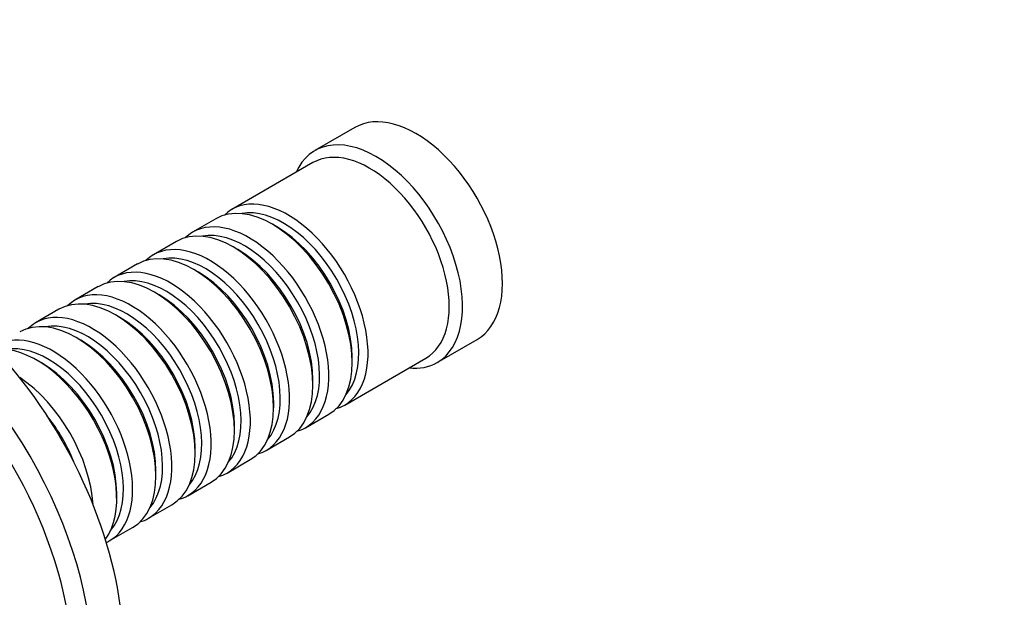
# Model space of a CAD drawing. Units: millimetres. Extents: x 0 to 1478, y 0 to 1758.
# Drawn here: x 254 to 358, y 435 to 496 of the extents above; entities that cross this region are included whole.
import ezdxf
from ezdxf import colors
from ezdxf.entities.mleader import LeaderData, LeaderLine
from ezdxf.math import Vec2, Vec3

# ---------------------------------------------------------------- set-up
doc = ezdxf.new("R2010")
doc.units = ezdxf.units.MM
doc.layers.add('DV5_Défaut', color=7, linetype='Continuous')
doc.layers.add('Défaut', color=7, linetype='Continuous')

# ---------------------------------------------------------------- blocks, each defined once
blk = doc.blocks.new('_DOT')
at = {"color": 0}
blk.add_line((0, 0), (-1, 0), dxfattribs=at)
at = {"color": 0, "const_width": 0.333}
blk.add_lwpolyline([(-0.1665, 0, 1), (0.1665, 0, 1)], format="xyb", close=True, dxfattribs=at)
blk = doc.blocks.new('SE4')
at = {"layer": 'DV5_Défaut', "color": 7, "linetype": 'Continuous'}
for p, q in [((289.44, 485.02), (285.2, 482.57)), ((284.99, 481.29), (276.36, 476.31)), ((274.67, 475.33), (272.19, 473.9)), ((281.16, 474.45), (280.67, 474.74)), ((270.49, 472.92), (268.02, 471.5)), ((276.99, 472.04), (276.49, 472.33)), ((266.32, 470.52), (263.85, 469.09)), ((272.82, 469.64), (272.32, 469.92)), ((262.15, 468.11), (259.68, 466.68)), ((268.65, 467.23), (268.15, 467.51)), ((257.98, 465.7), (255.5, 464.27)), ((264.47, 464.82), (263.98, 465.1)), ((260.3, 462.41), (259.81, 462.7)), ((298.2, 460.05), (302.44, 462.5)), ((289.15, 460.04), (289.15, 460.61)), ((256.13, 460), (255.64, 460.29)), ((288.36, 455.53), (296.99, 460.51)), ((284.98, 457.63), (284.98, 458.2)), ((280.81, 455.22), (280.81, 455.8)), ((284.19, 453.12), (286.67, 454.55)), ((276.64, 452.82), (276.64, 453.39)), ((280.02, 450.71), (282.49, 452.14)), ((272.46, 450.41), (272.46, 450.98)), ((275.85, 448.3), (278.32, 449.73)), ((268.29, 448), (268.29, 448.57)), ((271.68, 445.89), (274.15, 447.32)), ((264.12, 445.59), (264.12, 446.16)), ((267.5, 443.49), (269.98, 444.91)), ((263.33, 441.08), (265.81, 442.51))]:
    blk.add_line(p, q, dxfattribs=at)
for centre, major_axis, start_param, end_param in [((295.94, 473.76), (6.5, -11.26), 0, 3.141593), ((291.7, 471.31), (6.5, -11.26), 0, 3.536384), ((290.99, 470.9), (6, -10.39), 0, 3.141593), ((282.36, 465.92), (6, -10.39), 0, 3.28349), ((280.67, 464.94), (-6, 10.39), 3.141593, 6.283185), ((281.87, 465.63), (-5.65, 9.79), 3.336628, 6.08815), ((242.2, 442.73), (16, -27.71), 0, 3.141593), ((276.49, 462.53), (-6, 10.39), 3.141593, 6.283185), ((278.19, 463.51), (6, -10.39), 0, 3.28349), ((281.16, 465.23), (-5.65, 9.79), 3.926991, 5.497787), ((238.92, 440.84), (16, -27.71), 0.007689, 3.135604), ((277.7, 463.23), (-5.65, 9.79), 3.336628, 6.08815), ((272.32, 460.12), (-6, 10.39), 3.141593, 6.283185), ((274.02, 461.1), (6, -10.39), 0, 3.28349), ((273.52, 460.82), (-5.65, 9.79), 3.336628, 6.08815), ((276.99, 462.82), (-5.65, 9.79), 3.926991, 5.497787), ((237.75, 440.16), (15.33, -26.56), 0, 3.867558), ((269.85, 458.69), (6, -10.39), 0, 3.28349), ((268.15, 457.71), (-6, 10.39), 3.141593, 6.283185), ((269.35, 458.41), (-5.65, 9.79), 3.336628, 6.08815), ((272.82, 460.41), (-5.65, 9.79), 3.926991, 5.497787), ((263.98, 455.31), (-6, 10.39), 3.141593, 6.283185), ((265.68, 456.29), (6, -10.39), 0, 3.28349), ((268.65, 458), (-5.65, 9.79), 3.926991, 5.497787), ((265.18, 456), (-5.65, 9.79), 3.336628, 6.08815), ((259.81, 452.9), (-6, 10.39), 3.141593, 6.283185), ((261.5, 453.88), (6, -10.39), 0, 3.28349), ((264.47, 455.59), (-5.65, 9.79), 3.926991, 5.497787), ((261.01, 453.59), (-5.65, 9.79), 3.336628, 6.08815), ((236.19, 439.26), (11.5, -19.92), 0, 3.141593), ((257.33, 451.47), (6, -10.39), 0, 3.191066), ((255.64, 450.49), (-6, 10.39), 3.389119, 6.035659), ((256.84, 451.18), (-5.65, 9.79), 3.336628, 6.08815), ((260.3, 453.18), (-5.65, 9.79), 3.926991, 5.497787), ((256.13, 450.77), (-5.65, 9.79), 3.926991, 5.497787), ((291.7, 471.31), (6.5, -11.26), 5.888394, 6.283185), ((253.16, 449.06), (6, -10.39), 0.862359, 2.279234), ((282.36, 465.92), (6, -10.39), 6.141288, 6.283185), ((252.67, 448.77), (-5.65, 9.79), 4.461613, 4.963165), ((278.19, 463.51), (6, -10.39), 6.141288, 6.283185), ((274.02, 461.1), (6, -10.39), 6.141288, 6.283185), ((269.85, 458.69), (6, -10.39), 6.141288, 6.283185), ((265.68, 456.29), (6, -10.39), 6.141288, 6.283185), ((261.5, 453.88), (6, -10.39), 6.141288, 6.283185), ((257.33, 451.47), (6, -10.39), 6.233712, 6.283185)]:
    blk.add_ellipse(centre, major_axis=major_axis, ratio=0.57735, start_param=start_param, end_param=end_param, dxfattribs=at)

msp = doc.modelspace()

# ---------------------------------------------------------------- block references
at = {"layer": 'Défaut'}
msp.add_blockref('SE4', (0, 0), dxfattribs=at)

# ---------------------------------------------------------------- leaders
at = {"layer": 'Défaut', "color": 7, "linetype": 'Continuous'}
ml = msp.add_multileader_mtext('Standard', dxfattribs=at)
ml.set_content('{\\pxsm0.9;\\fSolid Edge ISO|b1||i0||c0|p34;\\W1.;08/02/2018\\P}', color=256)
ml.set_leader_properties()
ml.set_arrow_properties(name='DOT')
ml.build(insert=Vec2(0, 0))
ml.multileader.update_dxf_attribs({"leader_type": 0, "dogleg_length": 0, "arrow_head_size": 12})
ctx = ml.context
ctx.base_point, ctx.char_height, ctx.arrow_head_size, ctx.landing_gap_size = Vec3(1390.41, 1750.71), 12, 12, 4.2
notes = []
notes.append((ctx, [(0, (0, 0, 0), (0, 0), (1, 0), 1, [])]))
ctx.mtext.insert = Vec3(1392.41, 1756.83)
for ctx, leaders in notes:
    for number, flags, end, landing, length, lines in leaders:
        leader = LeaderData()
        leader.index, (leader.has_last_leader_line, leader.has_dogleg_vector, leader.attachment_direction) = number, flags
        leader.last_leader_point, leader.dogleg_vector, leader.dogleg_length = Vec3(end), Vec3(landing), length
        for number, points, colour, breaks in lines:
            line = LeaderLine()
            line.index, line.vertices, line.color, line.breaks = number, Vec3.list(points), colors.encode_raw_color(colour), breaks
            leader.lines.append(line)
        ctx.leaders.append(leader)

doc.saveas('drawing.dxf')
